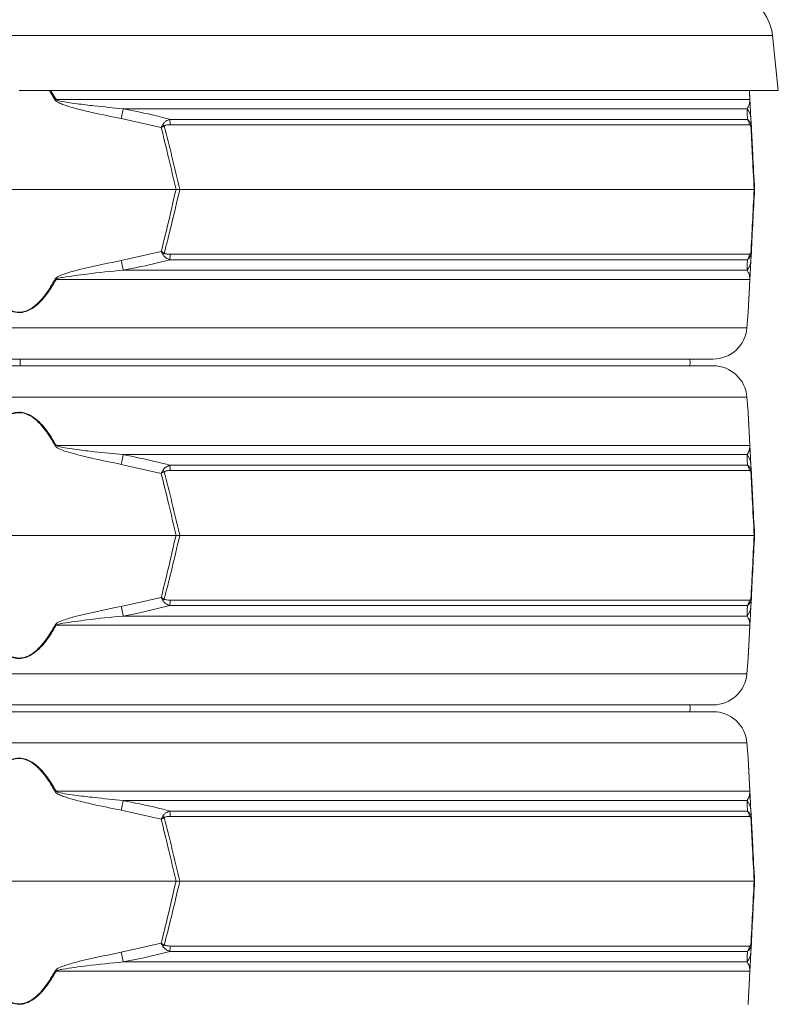
# Model space of a CAD drawing. Extents: x -3289 to -565, y -1096 to 2285.
# Drawn here: x -1033 to -809, y 1540 to 1830 of the extents above; entities that cross this region are included whole.
import ezdxf

# ---------------------------------------------------------------- set-up
doc = ezdxf.new("R2010")
doc.units = 0
doc.header["$LTSCALE"] = 5

msp = doc.modelspace()

# ---------------------------------------------------------------- linework, layer by layer
at = {"color": 7, "linetype": 'Continuous', "lineweight": 18}
for p, q in [((-810.91, 1825.43), (-1255.49, 1825.43)), ((-809.2, 1809.13), (-810.91, 1825.43)), ((-809.2, 1809.13), (-1033.2, 1809.13)), ((-1022.53, 1806.36), (-1024.28, 1809.13)), ((-1023.98, 1809.13), (-1022.28, 1806.5)), ((-817.6, 1806.5), (-817.74, 1809.13)), ((-1022.28, 1806.5), (-817.6, 1806.5)), ((-818.43, 1803.77), (-1002.5, 1803.77)), ((-991.28, 1798.26), (-1003.05, 1800.91)), ((-988.75, 1800.66), (-818.3, 1800.66)), ((-817.3, 1800.91), (-817.16, 1798.26)), ((-817.68, 1799.08), (-988.62, 1799.08)), ((-1079.49, 1779.97), (-986.91, 1779.97)), ((-986.91, 1779.97), (-985.8, 1779.97)), ((-985.8, 1779.97), (-816.32, 1779.97)), ((-816.2, 1779.97), (-816.32, 1779.97)), ((-1003.05, 1759.03), (-991.28, 1761.67)), ((-988.62, 1760.85), (-817.68, 1760.85)), ((-817.16, 1761.67), (-817.3, 1759.03)), ((-818.3, 1759.27), (-988.75, 1759.27)), ((-1002.5, 1756.16), (-818.43, 1756.16)), ((-817.6, 1753.44), (-1022.28, 1753.44)), ((-818.46, 1739.17), (-818.1, 1743.67)), ((-1247.94, 1739.17), (-818.46, 1739.17)), ((-828.43, 1729.97), (-1237.97, 1729.97)), ((-1237.97, 1727.97), (-828.43, 1727.97)), ((-1032.85, 1728.97), (-1032.86, 1729.97)), ((-1032.86, 1727.97), (-1032.85, 1728.97)), ((-818.46, 1718.76), (-1247.94, 1718.76)), ((-818.1, 1714.27), (-818.46, 1718.76)), ((-1022.28, 1704.5), (-817.6, 1704.5)), ((-818.43, 1701.77), (-1002.5, 1701.77)), ((-991.28, 1696.26), (-1003.05, 1698.91)), ((-817.3, 1698.91), (-817.16, 1696.26)), ((-988.75, 1698.66), (-818.3, 1698.66)), ((-817.68, 1697.08), (-988.62, 1697.08)), ((-1079.49, 1677.97), (-986.91, 1677.97)), ((-986.91, 1677.97), (-985.8, 1677.97)), ((-985.8, 1677.97), (-816.32, 1677.97)), ((-816.32, 1677.97), (-816.2, 1677.97)), ((-1003.05, 1657.03), (-991.28, 1659.67)), ((-988.62, 1658.85), (-817.68, 1658.85)), ((-817.16, 1659.67), (-817.3, 1657.03)), ((-818.3, 1657.27), (-988.75, 1657.27)), ((-1002.5, 1654.16), (-818.43, 1654.16)), ((-817.6, 1651.44), (-1022.28, 1651.44)), ((-818.46, 1637.17), (-818.1, 1641.67)), ((-1247.94, 1637.17), (-818.46, 1637.17)), ((-828.43, 1627.97), (-1237.97, 1627.97)), ((-1237.97, 1625.97), (-828.43, 1625.97)), ((-818.46, 1616.76), (-1247.94, 1616.76)), ((-818.1, 1612.27), (-818.46, 1616.76)), ((-1022.28, 1602.5), (-817.6, 1602.5)), ((-818.43, 1599.77), (-1002.5, 1599.77)), ((-991.28, 1594.26), (-1003.05, 1596.91)), ((-988.75, 1596.66), (-818.3, 1596.66)), ((-817.68, 1595.08), (-988.62, 1595.08)), ((-817.3, 1596.91), (-817.16, 1594.26)), ((-1079.49, 1575.97), (-986.91, 1575.97)), ((-986.91, 1575.97), (-985.8, 1575.97)), ((-985.8, 1575.97), (-816.32, 1575.97)), ((-816.2, 1575.97), (-816.32, 1575.97)), ((-1003.05, 1555.03), (-991.28, 1557.67)), ((-988.62, 1556.85), (-817.68, 1556.85)), ((-817.16, 1557.67), (-817.3, 1555.03)), ((-818.3, 1555.27), (-988.75, 1555.27)), ((-1002.5, 1552.16), (-818.43, 1552.16)), ((-817.6, 1549.44), (-1022.28, 1549.44))]:
    msp.add_line(p, q, dxfattribs=at)
at = {"color": 7, "linetype": 'Continuous', "lineweight": 18, "flags": 128}
for points in [[(-1032.87, 1729.97), (-1032.87, 1729.56), (-1032.87, 1728.37), (-1032.87, 1727.97)], [(-835.33, 1727.97), (-835.2, 1728.97), (-835.33, 1729.97)], [(-835.33, 1625.97), (-835.2, 1626.97), (-835.33, 1627.97)]]:
    msp.add_lwpolyline(points, dxfattribs=at)
at = {"color": 7, "linetype": 'Continuous', "lineweight": 18}
for centre, radius, start, end in [((-824.84, 1823.97), 14, 6, 51.3404), ((-970.65, 1711.23), 108.36, 118.4547, 118.6064), ((-818.74, 1806.3), 1.15, 3.0075, 9.8571), ((-607.17, 1725.97), 402.91, 168.8661, 169.2805), ((-822.15, 1800.65), 4.86, 3.0494, 39.9783), ((-1000.19, 1798.92), 11.58, 0.8079, 8.6371), ((-820.7, 1798.79), 3.03, 5.5356, 38.0016), ((-1000.75, 1788.88), 14.31, 43.4788, 45.9213), ((-818.82, 1798.86), 1.55, 354.9211, 11.0789), ((-1000.75, 1771.06), 14.31, 314.0787, 316.5212), ((-1000.19, 1761.01), 11.58, 351.3629, 359.1921), ((-820.7, 1761.14), 3.03, 321.9984, 354.4644), ((-818.82, 1761.07), 1.55, 348.9211, 5.0789), ((-607.17, 1833.97), 402.91, 190.7195, 191.1339), ((-822.15, 1759.28), 4.86, 320.0217, 356.9506), ((-970.65, 1848.71), 108.36, 241.3936, 241.5453), ((-818.74, 1753.64), 1.15, 350.1429, 356.9925), ((-828.43, 1739.97), 10, 270, 355.4261), ((-828.43, 1717.97), 10, 4.5739, 90), ((-970.65, 1609.23), 108.36, 118.4547, 118.6064), ((-607.17, 1623.97), 402.91, 168.8661, 169.2805), ((-822.15, 1698.65), 4.86, 3.0494, 39.9783), ((-818.74, 1704.3), 1.15, 3.0075, 9.8571), ((-1000.75, 1686.88), 14.31, 43.4788, 45.9213), ((-1000.19, 1696.92), 11.58, 0.8079, 8.6371), ((-820.7, 1696.79), 3.03, 5.5356, 38.0016), ((-818.82, 1696.86), 1.55, 354.9211, 11.0789), ((-1000.75, 1669.06), 14.31, 314.0787, 316.5212), ((-1000.19, 1659.01), 11.58, 351.3629, 359.1921), ((-820.7, 1659.14), 3.03, 321.9984, 354.4644), ((-818.82, 1659.07), 1.55, 348.9211, 5.0789), ((-607.17, 1731.97), 402.91, 190.7195, 191.1339), ((-822.15, 1657.28), 4.86, 320.0217, 356.9506), ((-970.65, 1746.71), 108.36, 241.3936, 241.5453), ((-818.74, 1651.64), 1.15, 350.1429, 356.9925), ((-828.43, 1637.97), 10, 270, 355.4261), ((-828.43, 1615.97), 10, 4.5739, 90), ((-970.65, 1507.23), 108.36, 118.4547, 118.6064), ((-818.74, 1602.3), 1.15, 3.0075, 9.8571), ((-607.17, 1521.97), 402.91, 168.8661, 169.2805), ((-822.15, 1596.65), 4.86, 3.0494, 39.9783), ((-1000.75, 1584.88), 14.31, 43.4788, 45.9213), ((-1000.19, 1594.92), 11.58, 0.8079, 8.6371), ((-820.7, 1594.79), 3.03, 5.5356, 38.0016), ((-818.82, 1594.86), 1.55, 354.9211, 11.0789), ((-1000.75, 1567.06), 14.31, 314.0787, 316.5212), ((-1000.19, 1557.01), 11.58, 351.3629, 359.1921), ((-820.7, 1557.14), 3.03, 321.9984, 354.4644), ((-818.82, 1557.07), 1.55, 348.9211, 5.0789), ((-607.17, 1629.97), 402.91, 190.7195, 191.1339), ((-822.15, 1555.28), 4.86, 320.0217, 356.9506), ((-970.65, 1644.71), 108.36, 241.3936, 241.5453), ((-818.74, 1549.64), 1.15, 350.1429, 356.9925)]:
    msp.add_arc(centre, radius, start, end, dxfattribs=at)
for points, knots in [([(-817.73, 1809.13), (-817.73, 1809.11), (-817.68, 1808.24), (-817.63, 1807.29), (-817.58, 1806.36)], [0, 0, 0, 0, 0.013301, 1, 1, 1, 1]), ([(-1003.05, 1800.91), (-1005.87, 1801.47), (-1010.37, 1802.36), (-1015.79, 1803.65), (-1018.86, 1804.55), (-1020.75, 1805.17), (-1021.8, 1805.67), (-1022.38, 1806.12), (-1022.5, 1806.31), (-1022.53, 1806.36)], [0, 0, 0, 0, 0.42351, 0.674308, 0.820302, 0.894078, 0.967253, 0.991318, 1, 1, 1, 1]), ([(-1022.28, 1806.5), (-1022.25, 1806.47), (-1022.11, 1806.36), (-1021.02, 1805.98), (-1018.98, 1805.66), (-1015.39, 1805.14), (-1009.88, 1804.5), (-1005.35, 1804.05), (-1002.5, 1803.77)], [0, 0, 0, 0, 0.00627, 0.026678, 0.169498, 0.316349, 0.570388, 1, 1, 1, 1]), ([(-818.43, 1803.77), (-818.21, 1804.11), (-817.85, 1804.67), (-817.66, 1805.62), (-817.6, 1806.08), (-817.6, 1806.43), (-817.6, 1806.5)], [0, 0, 0, 0, 0.540901, 0.8952, 0.98027, 1, 1, 1, 1]), ([(-817.58, 1806.36), (-817.58, 1806.23), (-817.55, 1805.63), (-817.51, 1804.93), (-817.46, 1803.99), (-817.39, 1802.59), (-817.34, 1801.63), (-817.3, 1800.91)], [0, 0, 0, 0, 0.024898, 0.114254, 0.290284, 0.466613, 1, 1, 1, 1]), ([(-1002.5, 1803.77), (-999.23, 1803.11), (-994.62, 1802.19), (-990.07, 1801), (-988.75, 1800.66)], [0, 0, 0, 0, 0.709251, 1, 1, 1, 1]), ([(-818.3, 1800.66), (-818.34, 1801.48), (-818.38, 1802.63), (-818.42, 1803.51), (-818.43, 1803.77)], [0, 0, 0, 0, 0.709225, 1, 1, 1, 1]), ([(-988.75, 1800.66), (-989.14, 1800.5), (-989.78, 1800.25), (-990.41, 1799.71), (-990.68, 1799.36), (-990.76, 1799.21), (-990.79, 1799.16)], [0, 0, 0, 0, 0.503975, 0.806961, 0.931691, 1, 1, 1, 1]), ([(-818.3, 1800.66), (-818.16, 1800.54), (-817.82, 1800.27), (-817.48, 1799.72), (-817.34, 1799.25), (-817.31, 1799.16)], [0, 0, 0, 0, 0.39443, 0.875561, 1, 1, 1, 1]), ([(-990.79, 1799.16), (-990.95, 1798.87), (-991.11, 1798.57), (-991.27, 1798.26), (-991.28, 1798.26)], [0, 0, 0, 0, 0.985678, 1, 1, 1, 1]), ([(-990.37, 1798.73), (-990.66, 1798.57), (-990.97, 1798.42), (-991.27, 1798.26), (-991.28, 1798.26)], [0, 0, 0, 0, 0.985677, 1, 1, 1, 1]), ([(-986.91, 1779.97), (-987.64, 1783.12), (-989.05, 1789.23), (-990.55, 1795.31), (-991.28, 1798.26)], [0, 0, 0, 0, 0.515838, 1, 1, 1, 1]), ([(-988.62, 1799.08), (-988.96, 1799.08), (-989.48, 1799.06), (-990.04, 1798.92), (-990.28, 1798.8), (-990.34, 1798.74), (-990.37, 1798.73)], [0, 0, 0, 0, 0.56906, 0.85411, 0.951809, 1, 1, 1, 1]), ([(-990.37, 1798.73), (-989.6, 1795.7), (-988.03, 1789.46), (-986.56, 1783.2), (-985.8, 1779.97)], [0, 0, 0, 0, 0.48444, 1, 1, 1, 1]), ([(-817.28, 1798.73), (-817.3, 1798.76), (-817.37, 1798.96), (-817.5, 1799.06), (-817.62, 1799.08), (-817.68, 1799.08)], [0, 0, 0, 0, 0.090511, 0.547156, 1, 1, 1, 1]), ([(-817.31, 1799.16), (-817.24, 1798.87), (-817.18, 1798.57), (-817.16, 1798.26), (-817.16, 1798.26)], [0, 0, 0, 0, 0.985678, 1, 1, 1, 1]), ([(-816.32, 1779.97), (-816.51, 1783.58), (-816.83, 1789.84), (-817.15, 1796.08), (-817.28, 1798.73)], [0, 0, 0, 0, 0.576368, 1, 1, 1, 1]), ([(-817.28, 1798.73), (-817.23, 1798.57), (-817.17, 1798.42), (-817.16, 1798.26), (-817.16, 1798.26)], [0, 0, 0, 0, 0.985677, 1, 1, 1, 1]), ([(-817.16, 1798.26), (-817.02, 1795.69), (-816.71, 1789.61), (-816.39, 1783.5), (-816.2, 1779.97)], [0, 0, 0, 0, 0.421808, 1, 1, 1, 1]), ([(-991.28, 1761.67), (-990.64, 1764.24), (-989.14, 1770.33), (-987.73, 1776.44), (-986.91, 1779.97)], [0, 0, 0, 0, 0.421808, 1, 1, 1, 1]), ([(-985.8, 1779.97), (-986.65, 1776.36), (-988.12, 1770.09), (-989.7, 1763.85), (-990.37, 1761.21)], [0, 0, 0, 0, 0.576368, 1, 1, 1, 1]), ([(-817.28, 1761.21), (-817.13, 1764.23), (-816.81, 1770.47), (-816.49, 1776.74), (-816.32, 1779.97)], [0, 0, 0, 0, 0.48444, 1, 1, 1, 1]), ([(-816.2, 1779.97), (-816.37, 1776.82), (-816.69, 1770.71), (-817, 1764.62), (-817.16, 1761.67)], [0, 0, 0, 0, 0.515838, 1, 1, 1, 1]), ([(-991.28, 1761.67), (-991.27, 1761.67), (-990.97, 1761.51), (-990.66, 1761.36), (-990.37, 1761.21)], [0, 0, 0, 0, 0.014323, 1, 1, 1, 1]), ([(-991.28, 1761.67), (-991.27, 1761.67), (-991.11, 1761.37), (-990.95, 1761.07), (-990.79, 1760.78)], [0, 0, 0, 0, 0.014322, 1, 1, 1, 1]), ([(-988.75, 1759.27), (-989.13, 1759.43), (-989.74, 1759.66), (-990.35, 1760.17), (-990.65, 1760.52), (-990.75, 1760.7), (-990.79, 1760.78)], [0, 0, 0, 0, 0.482654, 0.767552, 0.908247, 1, 1, 1, 1]), ([(-990.37, 1761.21), (-990.33, 1761.18), (-990.25, 1761.11), (-990, 1761), (-989.45, 1760.87), (-988.95, 1760.86), (-988.62, 1760.85)], [0, 0, 0, 0, 0.065573, 0.179376, 0.453103, 1, 1, 1, 1]), ([(-817.31, 1760.78), (-817.32, 1760.72), (-817.37, 1760.57), (-817.5, 1760.22), (-817.81, 1759.69), (-818.11, 1759.43), (-818.3, 1759.27)], [0, 0, 0, 0, 0.068309, 0.193039, 0.496025, 1, 1, 1, 1]), ([(-817.68, 1760.85), (-817.6, 1760.86), (-817.5, 1760.87), (-817.37, 1761.01), (-817.31, 1761.13), (-817.29, 1761.19), (-817.28, 1761.21)], [0, 0, 0, 0, 0.56906, 0.85411, 0.951809, 1, 1, 1, 1]), ([(-817.16, 1761.67), (-817.16, 1761.67), (-817.18, 1761.37), (-817.24, 1761.07), (-817.31, 1760.78)], [0, 0, 0, 0, 0.014322, 1, 1, 1, 1]), ([(-817.16, 1761.67), (-817.16, 1761.67), (-817.17, 1761.51), (-817.23, 1761.36), (-817.28, 1761.21)], [0, 0, 0, 0, 0.014323, 1, 1, 1, 1]), ([(-1022.53, 1753.58), (-1022.42, 1753.71), (-1021.92, 1754.3), (-1019.99, 1755), (-1017.19, 1755.94), (-1011.31, 1757.34), (-1006.6, 1758.3), (-1003.05, 1759.03)], [0, 0, 0, 0, 0.024898, 0.114254, 0.290284, 0.466613, 1, 1, 1, 1]), ([(-988.75, 1759.27), (-991.98, 1758.46), (-996.54, 1757.31), (-1001.16, 1756.42), (-1002.5, 1756.16)], [0, 0, 0, 0, 0.709225, 1, 1, 1, 1]), ([(-818.43, 1756.16), (-818.4, 1756.82), (-818.36, 1757.74), (-818.32, 1758.93), (-818.3, 1759.27)], [0, 0, 0, 0, 0.709251, 1, 1, 1, 1]), ([(-817.3, 1759.03), (-817.33, 1758.47), (-817.37, 1757.57), (-817.44, 1756.28), (-817.49, 1755.39), (-817.52, 1754.77), (-817.55, 1754.26), (-817.57, 1753.81), (-817.58, 1753.63), (-817.58, 1753.58)], [0, 0, 0, 0, 0.42351, 0.674308, 0.820302, 0.894078, 0.967253, 0.991318, 1, 1, 1, 1]), ([(-1002.5, 1756.16), (-1006.1, 1755.83), (-1012.05, 1755.26), (-1018.47, 1754.32), (-1021.56, 1753.85), (-1022.17, 1753.5), (-1022.28, 1753.44)], [0, 0, 0, 0, 0.540901, 0.8952, 0.98027, 1, 1, 1, 1]), ([(-817.6, 1753.44), (-817.6, 1753.46), (-817.6, 1753.57), (-817.61, 1753.95), (-817.65, 1754.28), (-817.76, 1754.8), (-817.97, 1755.44), (-818.25, 1755.88), (-818.43, 1756.16)], [0, 0, 0, 0, 0.00627, 0.026678, 0.169498, 0.316349, 0.570388, 1, 1, 1, 1]), ([(-1022.28, 1753.44), (-1023.21, 1751.88), (-1024.56, 1749.6), (-1026.82, 1746.93), (-1028.74, 1745.17), (-1030.92, 1743.93), (-1033.26, 1743.53), (-1035.5, 1743.96), (-1037.48, 1745.07), (-1039.19, 1746.54), (-1040.84, 1748.37), (-1042.51, 1750.67), (-1043.58, 1752.51), (-1044.12, 1753.44)], [0, 0, 0, 0, 0.1778665, 0.2594572, 0.3424533, 0.4331143, 0.5016933, 0.5701302, 0.6533066, 0.7214283, 0.7908301, 0.8949436, 1, 1, 1, 1]), ([(-1043.87, 1753.58), (-1043.35, 1752.66), (-1042.3, 1750.82), (-1040.67, 1748.52), (-1039.06, 1746.68), (-1037.39, 1745.21), (-1035.45, 1744.1), (-1033.25, 1743.67), (-1030.97, 1744.07), (-1028.84, 1745.31), (-1026.96, 1747.06), (-1024.76, 1749.74), (-1023.44, 1752.02), (-1022.53, 1753.58)], [0, 0, 0, 0, 0.105207, 0.210301, 0.279169, 0.347892, 0.430591, 0.498326, 0.566193, 0.656334, 0.738605, 0.821119, 1, 1, 1, 1]), ([(-818.1, 1743.67), (-818.11, 1743.66), (-818.11, 1743.55), (-818.09, 1744.02), (-818.03, 1745.05), (-817.96, 1746.55), (-817.86, 1748.37), (-817.74, 1750.67), (-817.65, 1752.51), (-817.6, 1753.44)], [0, 0, 0, 0, 0.003647, 0.140485, 0.306795, 0.443002, 0.58177, 0.789942, 1, 1, 1, 1]), ([(-817.58, 1753.58), (-817.63, 1752.66), (-817.73, 1750.82), (-817.85, 1748.52), (-817.94, 1746.69), (-818.02, 1745.2), (-818.08, 1744.16), (-818.1, 1743.68), (-818.1, 1743.8), (-818.1, 1743.8)], [0, 0, 0, 0, 0.210476, 0.420725, 0.5585, 0.695986, 0.861434, 0.996943, 1, 1, 1, 1]), ([(-1044.12, 1704.5), (-1043.59, 1705.41), (-1042.51, 1707.25), (-1040.85, 1709.55), (-1039.2, 1711.38), (-1037.49, 1712.86), (-1035.5, 1713.98), (-1033.26, 1714.4), (-1030.92, 1714), (-1028.75, 1712.77), (-1026.83, 1711.02), (-1024.57, 1708.35), (-1023.21, 1706.06), (-1022.28, 1704.5)], [0, 0, 0, 0, 0.104225, 0.209169, 0.277433, 0.346692, 0.429868, 0.498305, 0.566884, 0.657545, 0.738896, 0.822134, 1, 1, 1, 1]), ([(-1022.53, 1704.36), (-1023.44, 1705.92), (-1024.76, 1708.19), (-1026.96, 1710.87), (-1028.84, 1712.63), (-1030.97, 1713.87), (-1033.25, 1714.27), (-1035.45, 1713.84), (-1037.39, 1712.72), (-1039.06, 1711.25), (-1040.67, 1709.41), (-1042.3, 1707.12), (-1043.35, 1705.28), (-1043.87, 1704.36)], [0, 0, 0, 0, 0.178881, 0.261395, 0.343666, 0.433807, 0.501674, 0.569409, 0.652108, 0.720831, 0.789699, 0.894793, 1, 1, 1, 1]), ([(-817.6, 1704.5), (-817.65, 1705.41), (-817.74, 1707.25), (-817.86, 1709.55), (-817.96, 1711.38), (-818.03, 1712.87), (-818.09, 1713.91), (-818.11, 1714.39), (-818.11, 1714.27), (-818.1, 1714.27)], [0, 0, 0, 0, 0.208397, 0.418231, 0.554723, 0.693204, 0.859514, 0.996353, 1, 1, 1, 1]), ([(-818.1, 1714.13), (-818.1, 1714.14), (-818.1, 1714.25), (-818.08, 1713.77), (-818.02, 1712.74), (-817.94, 1711.25), (-817.85, 1709.41), (-817.73, 1707.12), (-817.63, 1705.28), (-817.58, 1704.36)], [0, 0, 0, 0, 0.003057, 0.138566, 0.304014, 0.4415, 0.579275, 0.789524, 1, 1, 1, 1]), ([(-1003.05, 1698.91), (-1005.87, 1699.47), (-1010.37, 1700.36), (-1015.79, 1701.65), (-1018.86, 1702.55), (-1020.75, 1703.17), (-1021.8, 1703.67), (-1022.38, 1704.12), (-1022.5, 1704.31), (-1022.53, 1704.36)], [0, 0, 0, 0, 0.42351, 0.674308, 0.820302, 0.894078, 0.967253, 0.991318, 1, 1, 1, 1]), ([(-1022.28, 1704.5), (-1022.25, 1704.47), (-1022.11, 1704.36), (-1021.02, 1703.98), (-1018.98, 1703.66), (-1015.39, 1703.14), (-1009.88, 1702.5), (-1005.35, 1702.05), (-1002.5, 1701.77)], [0, 0, 0, 0, 0.00627, 0.026678, 0.169498, 0.316349, 0.570388, 1, 1, 1, 1]), ([(-1002.5, 1701.77), (-999.23, 1701.11), (-994.62, 1700.19), (-990.07, 1699), (-988.75, 1698.66)], [0, 0, 0, 0, 0.709251, 1, 1, 1, 1]), ([(-818.43, 1701.77), (-818.21, 1702.11), (-817.85, 1702.67), (-817.66, 1703.62), (-817.6, 1704.08), (-817.6, 1704.43), (-817.6, 1704.5)], [0, 0, 0, 0, 0.540901, 0.8952, 0.98027, 1, 1, 1, 1]), ([(-818.3, 1698.66), (-818.34, 1699.48), (-818.38, 1700.63), (-818.42, 1701.51), (-818.43, 1701.77)], [0, 0, 0, 0, 0.7092248, 1, 1, 1, 1]), ([(-817.58, 1704.36), (-817.58, 1704.23), (-817.55, 1703.63), (-817.51, 1702.93), (-817.46, 1701.99), (-817.39, 1700.59), (-817.34, 1699.63), (-817.3, 1698.91)], [0, 0, 0, 0, 0.024898, 0.114254, 0.290284, 0.466613, 1, 1, 1, 1]), ([(-990.79, 1697.16), (-990.95, 1696.87), (-991.11, 1696.57), (-991.27, 1696.26), (-991.28, 1696.26)], [0, 0, 0, 0, 0.985678, 1, 1, 1, 1]), ([(-990.37, 1696.73), (-990.66, 1696.57), (-990.97, 1696.42), (-991.27, 1696.26), (-991.28, 1696.26)], [0, 0, 0, 0, 0.985677, 1, 1, 1, 1]), ([(-986.91, 1677.97), (-987.64, 1681.12), (-989.05, 1687.23), (-990.55, 1693.31), (-991.28, 1696.26)], [0, 0, 0, 0, 0.515838, 1, 1, 1, 1]), ([(-988.75, 1698.66), (-989.14, 1698.5), (-989.78, 1698.25), (-990.41, 1697.71), (-990.68, 1697.36), (-990.76, 1697.21), (-990.79, 1697.16)], [0, 0, 0, 0, 0.503975, 0.806961, 0.931691, 1, 1, 1, 1]), ([(-988.62, 1697.08), (-988.96, 1697.08), (-989.48, 1697.06), (-990.04, 1696.92), (-990.28, 1696.8), (-990.34, 1696.74), (-990.37, 1696.73)], [0, 0, 0, 0, 0.5690602, 0.8541095, 0.9518087, 1, 1, 1, 1]), ([(-990.37, 1696.73), (-989.6, 1693.7), (-988.03, 1687.46), (-986.56, 1681.2), (-985.8, 1677.97)], [0, 0, 0, 0, 0.48444, 1, 1, 1, 1]), ([(-818.3, 1698.66), (-818.12, 1698.51), (-817.83, 1698.27), (-817.53, 1697.76), (-817.38, 1697.41), (-817.33, 1697.23), (-817.31, 1697.16)], [0, 0, 0, 0, 0.482654, 0.767552, 0.908247, 1, 1, 1, 1]), ([(-817.28, 1696.73), (-817.29, 1696.75), (-817.32, 1696.82), (-817.38, 1696.94), (-817.5, 1697.07), (-817.61, 1697.08), (-817.68, 1697.08)], [0, 0, 0, 0, 0.065573, 0.179376, 0.453103, 1, 1, 1, 1]), ([(-817.16, 1696.26), (-817.16, 1696.26), (-817.18, 1696.57), (-817.24, 1696.87), (-817.31, 1697.16)], [0, 0, 0, 0, 0.014322, 1, 1, 1, 1]), ([(-816.32, 1677.97), (-816.51, 1681.58), (-816.83, 1687.84), (-817.15, 1694.08), (-817.28, 1696.73)], [0, 0, 0, 0, 0.576368, 1, 1, 1, 1]), ([(-817.16, 1696.26), (-817.16, 1696.26), (-817.17, 1696.42), (-817.23, 1696.57), (-817.28, 1696.73)], [0, 0, 0, 0, 0.014323, 1, 1, 1, 1]), ([(-817.16, 1696.26), (-817.02, 1693.69), (-816.71, 1687.61), (-816.39, 1681.5), (-816.2, 1677.97)], [0, 0, 0, 0, 0.421808, 1, 1, 1, 1]), ([(-991.28, 1659.67), (-990.64, 1662.24), (-989.14, 1668.33), (-987.73, 1674.44), (-986.91, 1677.97)], [0, 0, 0, 0, 0.421808, 1, 1, 1, 1]), ([(-985.8, 1677.97), (-986.65, 1674.36), (-988.12, 1668.09), (-989.7, 1661.85), (-990.37, 1659.21)], [0, 0, 0, 0, 0.5763679, 1, 1, 1, 1]), ([(-817.28, 1659.21), (-817.13, 1662.23), (-816.81, 1668.47), (-816.49, 1674.74), (-816.32, 1677.97)], [0, 0, 0, 0, 0.48444, 1, 1, 1, 1]), ([(-816.2, 1677.97), (-816.37, 1674.82), (-816.69, 1668.71), (-817, 1662.62), (-817.16, 1659.67)], [0, 0, 0, 0, 0.515838, 1, 1, 1, 1]), ([(-991.28, 1659.67), (-991.27, 1659.67), (-990.97, 1659.51), (-990.66, 1659.36), (-990.37, 1659.21)], [0, 0, 0, 0, 0.014323, 1, 1, 1, 1]), ([(-991.28, 1659.67), (-991.27, 1659.67), (-991.11, 1659.37), (-990.95, 1659.07), (-990.79, 1658.78)], [0, 0, 0, 0, 0.014322, 1, 1, 1, 1]), ([(-988.75, 1657.27), (-989.13, 1657.43), (-989.74, 1657.66), (-990.35, 1658.17), (-990.65, 1658.52), (-990.75, 1658.7), (-990.79, 1658.78)], [0, 0, 0, 0, 0.482654, 0.767552, 0.908247, 1, 1, 1, 1]), ([(-990.37, 1659.21), (-990.33, 1659.18), (-990.25, 1659.11), (-990, 1659), (-989.45, 1658.87), (-988.95, 1658.86), (-988.62, 1658.85)], [0, 0, 0, 0, 0.0655729, 0.1793755, 0.4531031, 1, 1, 1, 1]), ([(-818.3, 1657.27), (-818.11, 1657.43), (-817.81, 1657.69), (-817.5, 1658.22), (-817.37, 1658.57), (-817.32, 1658.72), (-817.31, 1658.78)], [0, 0, 0, 0, 0.503975, 0.806961, 0.931691, 1, 1, 1, 1]), ([(-817.68, 1658.85), (-817.6, 1658.86), (-817.5, 1658.87), (-817.37, 1659.01), (-817.31, 1659.13), (-817.29, 1659.19), (-817.28, 1659.21)], [0, 0, 0, 0, 0.5690602, 0.8541095, 0.9518087, 1, 1, 1, 1]), ([(-817.31, 1658.78), (-817.24, 1659.07), (-817.18, 1659.37), (-817.16, 1659.67), (-817.16, 1659.67)], [0, 0, 0, 0, 0.985678, 1, 1, 1, 1]), ([(-817.28, 1659.21), (-817.23, 1659.36), (-817.17, 1659.51), (-817.16, 1659.67), (-817.16, 1659.67)], [0, 0, 0, 0, 0.985677, 1, 1, 1, 1]), ([(-1022.53, 1651.58), (-1022.42, 1651.71), (-1021.92, 1652.3), (-1019.99, 1653), (-1017.19, 1653.94), (-1011.31, 1655.34), (-1006.6, 1656.3), (-1003.05, 1657.03)], [0, 0, 0, 0, 0.024898, 0.114254, 0.290284, 0.466613, 1, 1, 1, 1]), ([(-988.75, 1657.27), (-991.98, 1656.46), (-996.54, 1655.31), (-1001.16, 1654.42), (-1002.5, 1654.16)], [0, 0, 0, 0, 0.709225, 1, 1, 1, 1]), ([(-818.43, 1654.16), (-818.4, 1654.82), (-818.36, 1655.74), (-818.32, 1656.93), (-818.3, 1657.27)], [0, 0, 0, 0, 0.709251, 1, 1, 1, 1]), ([(-817.3, 1657.03), (-817.33, 1656.47), (-817.37, 1655.57), (-817.44, 1654.28), (-817.49, 1653.39), (-817.52, 1652.77), (-817.55, 1652.26), (-817.57, 1651.81), (-817.58, 1651.63), (-817.58, 1651.58)], [0, 0, 0, 0, 0.42351, 0.674308, 0.820302, 0.894078, 0.967253, 0.991318, 1, 1, 1, 1]), ([(-1002.5, 1654.16), (-1006.1, 1653.83), (-1012.05, 1653.26), (-1018.47, 1652.32), (-1021.56, 1651.85), (-1022.17, 1651.5), (-1022.28, 1651.44)], [0, 0, 0, 0, 0.540901, 0.8952, 0.98027, 1, 1, 1, 1]), ([(-817.6, 1651.44), (-817.6, 1651.46), (-817.6, 1651.57), (-817.61, 1651.95), (-817.65, 1652.28), (-817.76, 1652.8), (-817.97, 1653.44), (-818.25, 1653.88), (-818.43, 1654.16)], [0, 0, 0, 0, 0.00627, 0.026678, 0.169498, 0.316349, 0.570388, 1, 1, 1, 1]), ([(-1022.28, 1651.44), (-1023.21, 1649.88), (-1024.56, 1647.6), (-1026.82, 1644.93), (-1028.74, 1643.17), (-1030.92, 1641.93), (-1033.26, 1641.53), (-1035.5, 1641.96), (-1037.48, 1643.07), (-1039.19, 1644.54), (-1040.84, 1646.37), (-1042.51, 1648.67), (-1043.58, 1650.51), (-1044.12, 1651.44)], [0, 0, 0, 0, 0.1778665, 0.2594572, 0.3424533, 0.4331143, 0.5016933, 0.5701302, 0.6533066, 0.7214283, 0.7908301, 0.8949436, 1, 1, 1, 1]), ([(-1043.87, 1651.58), (-1043.35, 1650.66), (-1042.3, 1648.82), (-1040.67, 1646.52), (-1039.06, 1644.68), (-1037.39, 1643.21), (-1035.45, 1642.1), (-1033.25, 1641.67), (-1030.97, 1642.07), (-1028.84, 1643.31), (-1026.96, 1645.06), (-1024.76, 1647.74), (-1023.44, 1650.02), (-1022.53, 1651.58)], [0, 0, 0, 0, 0.105207, 0.210301, 0.279169, 0.347892, 0.430591, 0.498326, 0.566193, 0.656334, 0.738605, 0.821119, 1, 1, 1, 1]), ([(-818.1, 1641.67), (-818.11, 1641.66), (-818.11, 1641.55), (-818.09, 1642.02), (-818.03, 1643.05), (-817.96, 1644.55), (-817.86, 1646.37), (-817.74, 1648.67), (-817.65, 1650.51), (-817.6, 1651.44)], [0, 0, 0, 0, 0.003647, 0.140485, 0.306795, 0.443002, 0.58177, 0.789942, 1, 1, 1, 1]), ([(-817.58, 1651.58), (-817.63, 1650.66), (-817.73, 1648.82), (-817.85, 1646.52), (-817.94, 1644.69), (-818.02, 1643.2), (-818.08, 1642.16), (-818.1, 1641.68), (-818.1, 1641.8), (-818.1, 1641.8)], [0, 0, 0, 0, 0.210476, 0.420725, 0.5585, 0.695986, 0.861434, 0.996943, 1, 1, 1, 1]), ([(-1044.12, 1602.5), (-1043.59, 1603.41), (-1042.51, 1605.25), (-1040.85, 1607.55), (-1039.2, 1609.38), (-1037.49, 1610.86), (-1035.5, 1611.98), (-1033.26, 1612.4), (-1030.92, 1612), (-1028.75, 1610.77), (-1026.83, 1609.02), (-1024.57, 1606.35), (-1023.21, 1604.06), (-1022.28, 1602.5)], [0, 0, 0, 0, 0.1042255, 0.2091693, 0.2774331, 0.3466915, 0.429868, 0.4983048, 0.5668837, 0.6575446, 0.7388958, 0.8221336, 1, 1, 1, 1]), ([(-1022.53, 1602.36), (-1023.44, 1603.92), (-1024.76, 1606.19), (-1026.96, 1608.87), (-1028.84, 1610.63), (-1030.97, 1611.87), (-1033.25, 1612.27), (-1035.45, 1611.84), (-1037.39, 1610.72), (-1039.06, 1609.25), (-1040.67, 1607.41), (-1042.3, 1605.12), (-1043.35, 1603.28), (-1043.87, 1602.36)], [0, 0, 0, 0, 0.178881, 0.261395, 0.343666, 0.433807, 0.501674, 0.569409, 0.652108, 0.720831, 0.789699, 0.894793, 1, 1, 1, 1]), ([(-817.6, 1602.5), (-817.65, 1603.41), (-817.74, 1605.25), (-817.86, 1607.55), (-817.96, 1609.38), (-818.03, 1610.87), (-818.09, 1611.91), (-818.11, 1612.39), (-818.11, 1612.27), (-818.1, 1612.27)], [0, 0, 0, 0, 0.208397, 0.418231, 0.554723, 0.693204, 0.859514, 0.996353, 1, 1, 1, 1]), ([(-818.1, 1612.13), (-818.1, 1612.14), (-818.1, 1612.25), (-818.08, 1611.77), (-818.02, 1610.74), (-817.94, 1609.25), (-817.85, 1607.41), (-817.73, 1605.12), (-817.63, 1603.28), (-817.58, 1602.36)], [0, 0, 0, 0, 0.0030569, 0.1385661, 0.3040139, 0.4414999, 0.5792751, 0.7895244, 1, 1, 1, 1]), ([(-1003.05, 1596.91), (-1005.87, 1597.47), (-1010.37, 1598.36), (-1015.79, 1599.65), (-1018.86, 1600.55), (-1020.75, 1601.17), (-1021.8, 1601.67), (-1022.38, 1602.12), (-1022.5, 1602.31), (-1022.53, 1602.36)], [0, 0, 0, 0, 0.42351, 0.674308, 0.820302, 0.894078, 0.967253, 0.991318, 1, 1, 1, 1]), ([(-1022.28, 1602.5), (-1022.25, 1602.47), (-1022.11, 1602.36), (-1021.02, 1601.98), (-1018.98, 1601.66), (-1015.39, 1601.14), (-1009.88, 1600.5), (-1005.35, 1600.05), (-1002.5, 1599.77)], [0, 0, 0, 0, 0.00627, 0.026678, 0.169498, 0.316349, 0.570388, 1, 1, 1, 1]), ([(-818.43, 1599.77), (-818.21, 1600.11), (-817.85, 1600.67), (-817.66, 1601.62), (-817.6, 1602.08), (-817.6, 1602.43), (-817.6, 1602.5)], [0, 0, 0, 0, 0.540901, 0.8952, 0.98027, 1, 1, 1, 1]), ([(-817.58, 1602.36), (-817.58, 1602.23), (-817.55, 1601.63), (-817.51, 1600.93), (-817.46, 1599.99), (-817.39, 1598.59), (-817.34, 1597.63), (-817.3, 1596.91)], [0, 0, 0, 0, 0.024898, 0.114254, 0.290284, 0.466613, 1, 1, 1, 1]), ([(-1002.5, 1599.77), (-999.23, 1599.11), (-994.62, 1598.19), (-990.07, 1597), (-988.75, 1596.66)], [0, 0, 0, 0, 0.709251, 1, 1, 1, 1]), ([(-818.3, 1596.66), (-818.34, 1597.48), (-818.38, 1598.63), (-818.42, 1599.51), (-818.43, 1599.77)], [0, 0, 0, 0, 0.709225, 1, 1, 1, 1]), ([(-990.79, 1595.16), (-990.95, 1594.87), (-991.11, 1594.57), (-991.27, 1594.26), (-991.28, 1594.26)], [0, 0, 0, 0, 0.985678, 1, 1, 1, 1]), ([(-990.37, 1594.73), (-990.66, 1594.57), (-990.97, 1594.42), (-991.27, 1594.26), (-991.28, 1594.26)], [0, 0, 0, 0, 0.985677, 1, 1, 1, 1]), ([(-986.91, 1575.97), (-987.64, 1579.12), (-989.05, 1585.23), (-990.55, 1591.31), (-991.28, 1594.26)], [0, 0, 0, 0, 0.515838, 1, 1, 1, 1]), ([(-988.75, 1596.66), (-989.14, 1596.5), (-989.78, 1596.25), (-990.41, 1595.71), (-990.68, 1595.36), (-990.76, 1595.21), (-990.79, 1595.16)], [0, 0, 0, 0, 0.503975, 0.806961, 0.931691, 1, 1, 1, 1]), ([(-988.62, 1595.08), (-988.96, 1595.08), (-989.48, 1595.06), (-990.04, 1594.92), (-990.28, 1594.8), (-990.34, 1594.74), (-990.37, 1594.73)], [0, 0, 0, 0, 0.56906, 0.85411, 0.951809, 1, 1, 1, 1]), ([(-990.37, 1594.73), (-989.6, 1591.7), (-988.03, 1585.46), (-986.56, 1579.2), (-985.8, 1575.97)], [0, 0, 0, 0, 0.48444, 1, 1, 1, 1]), ([(-818.3, 1596.66), (-818.16, 1596.54), (-817.82, 1596.27), (-817.48, 1595.72), (-817.34, 1595.25), (-817.31, 1595.16)], [0, 0, 0, 0, 0.39443, 0.875561, 1, 1, 1, 1]), ([(-817.28, 1594.73), (-817.3, 1594.76), (-817.37, 1594.96), (-817.5, 1595.06), (-817.62, 1595.08), (-817.68, 1595.08)], [0, 0, 0, 0, 0.090511, 0.547156, 1, 1, 1, 1]), ([(-817.31, 1595.16), (-817.24, 1594.87), (-817.18, 1594.57), (-817.16, 1594.26), (-817.16, 1594.26)], [0, 0, 0, 0, 0.985678, 1, 1, 1, 1]), ([(-816.32, 1575.97), (-816.51, 1579.58), (-816.83, 1585.84), (-817.15, 1592.08), (-817.28, 1594.73)], [0, 0, 0, 0, 0.576368, 1, 1, 1, 1]), ([(-817.28, 1594.73), (-817.23, 1594.57), (-817.17, 1594.42), (-817.16, 1594.26), (-817.16, 1594.26)], [0, 0, 0, 0, 0.985677, 1, 1, 1, 1]), ([(-817.16, 1594.26), (-817.02, 1591.69), (-816.71, 1585.61), (-816.39, 1579.5), (-816.2, 1575.97)], [0, 0, 0, 0, 0.421808, 1, 1, 1, 1]), ([(-991.28, 1557.67), (-990.64, 1560.24), (-989.14, 1566.33), (-987.73, 1572.44), (-986.91, 1575.97)], [0, 0, 0, 0, 0.421808, 1, 1, 1, 1]), ([(-985.8, 1575.97), (-986.65, 1572.36), (-988.12, 1566.09), (-989.7, 1559.85), (-990.37, 1557.21)], [0, 0, 0, 0, 0.576368, 1, 1, 1, 1]), ([(-817.28, 1557.21), (-817.13, 1560.23), (-816.81, 1566.47), (-816.49, 1572.74), (-816.32, 1575.97)], [0, 0, 0, 0, 0.48444, 1, 1, 1, 1]), ([(-816.2, 1575.97), (-816.37, 1572.82), (-816.69, 1566.71), (-817, 1560.62), (-817.16, 1557.67)], [0, 0, 0, 0, 0.515838, 1, 1, 1, 1]), ([(-991.28, 1557.67), (-991.27, 1557.67), (-990.97, 1557.51), (-990.66, 1557.36), (-990.37, 1557.21)], [0, 0, 0, 0, 0.014323, 1, 1, 1, 1]), ([(-991.28, 1557.67), (-991.27, 1557.67), (-991.11, 1557.37), (-990.95, 1557.07), (-990.79, 1556.78)], [0, 0, 0, 0, 0.014322, 1, 1, 1, 1]), ([(-988.75, 1555.27), (-989.13, 1555.43), (-989.74, 1555.66), (-990.35, 1556.17), (-990.65, 1556.52), (-990.75, 1556.7), (-990.79, 1556.78)], [0, 0, 0, 0, 0.482654, 0.767552, 0.908247, 1, 1, 1, 1]), ([(-990.37, 1557.21), (-990.33, 1557.18), (-990.25, 1557.11), (-990, 1557), (-989.45, 1556.87), (-988.95, 1556.86), (-988.62, 1556.85)], [0, 0, 0, 0, 0.065573, 0.179376, 0.453103, 1, 1, 1, 1]), ([(-817.31, 1556.78), (-817.32, 1556.72), (-817.37, 1556.57), (-817.5, 1556.22), (-817.81, 1555.69), (-818.11, 1555.43), (-818.3, 1555.27)], [0, 0, 0, 0, 0.068309, 0.193039, 0.496025, 1, 1, 1, 1]), ([(-817.68, 1556.85), (-817.6, 1556.86), (-817.5, 1556.87), (-817.37, 1557.01), (-817.31, 1557.13), (-817.29, 1557.19), (-817.28, 1557.21)], [0, 0, 0, 0, 0.56906, 0.85411, 0.951809, 1, 1, 1, 1]), ([(-817.16, 1557.67), (-817.16, 1557.67), (-817.18, 1557.37), (-817.24, 1557.07), (-817.31, 1556.78)], [0, 0, 0, 0, 0.014322, 1, 1, 1, 1]), ([(-817.16, 1557.67), (-817.16, 1557.67), (-817.17, 1557.51), (-817.23, 1557.36), (-817.28, 1557.21)], [0, 0, 0, 0, 0.014323, 1, 1, 1, 1]), ([(-1022.53, 1549.58), (-1022.42, 1549.71), (-1021.92, 1550.3), (-1019.99, 1551), (-1017.19, 1551.94), (-1011.31, 1553.34), (-1006.6, 1554.3), (-1003.05, 1555.03)], [0, 0, 0, 0, 0.024898, 0.114254, 0.290284, 0.466613, 1, 1, 1, 1]), ([(-988.75, 1555.27), (-991.98, 1554.46), (-996.54, 1553.31), (-1001.16, 1552.42), (-1002.5, 1552.16)], [0, 0, 0, 0, 0.709225, 1, 1, 1, 1]), ([(-818.43, 1552.16), (-818.4, 1552.82), (-818.36, 1553.74), (-818.32, 1554.93), (-818.3, 1555.27)], [0, 0, 0, 0, 0.709251, 1, 1, 1, 1]), ([(-817.3, 1555.03), (-817.33, 1554.47), (-817.37, 1553.57), (-817.44, 1552.28), (-817.49, 1551.39), (-817.52, 1550.77), (-817.55, 1550.26), (-817.57, 1549.81), (-817.58, 1549.63), (-817.58, 1549.58)], [0, 0, 0, 0, 0.42351, 0.674308, 0.820302, 0.894078, 0.967253, 0.991318, 1, 1, 1, 1]), ([(-1002.5, 1552.16), (-1006.1, 1551.83), (-1012.05, 1551.26), (-1018.47, 1550.32), (-1021.56, 1549.85), (-1022.17, 1549.5), (-1022.28, 1549.44)], [0, 0, 0, 0, 0.540901, 0.8952, 0.98027, 1, 1, 1, 1]), ([(-817.6, 1549.44), (-817.6, 1549.46), (-817.6, 1549.57), (-817.61, 1549.95), (-817.65, 1550.28), (-817.76, 1550.8), (-817.97, 1551.44), (-818.25, 1551.88), (-818.43, 1552.16)], [0, 0, 0, 0, 0.00627, 0.026678, 0.169498, 0.316349, 0.570388, 1, 1, 1, 1]), ([(-1022.28, 1549.44), (-1023.21, 1547.88), (-1024.56, 1545.6), (-1026.82, 1542.93), (-1028.74, 1541.17), (-1030.92, 1539.93), (-1033.26, 1539.53), (-1035.5, 1539.96), (-1037.48, 1541.07), (-1039.19, 1542.54), (-1040.84, 1544.37), (-1042.51, 1546.67), (-1043.58, 1548.51), (-1044.12, 1549.44)], [0, 0, 0, 0, 0.1778665, 0.2594572, 0.3424533, 0.4331143, 0.5016933, 0.5701302, 0.6533066, 0.7214283, 0.7908301, 0.8949436, 1, 1, 1, 1]), ([(-1043.87, 1549.58), (-1043.35, 1548.66), (-1042.3, 1546.82), (-1040.67, 1544.52), (-1039.06, 1542.68), (-1037.39, 1541.21), (-1035.45, 1540.1), (-1033.25, 1539.67), (-1030.97, 1540.07), (-1028.84, 1541.31), (-1026.96, 1543.06), (-1024.76, 1545.74), (-1023.44, 1548.02), (-1022.53, 1549.58)], [0, 0, 0, 0, 0.105207, 0.210301, 0.279169, 0.347892, 0.430591, 0.498326, 0.566193, 0.656334, 0.738605, 0.821119, 1, 1, 1, 1]), ([(-818.1, 1539.67), (-818.11, 1539.66), (-818.11, 1539.55), (-818.09, 1540.02), (-818.03, 1541.05), (-817.96, 1542.55), (-817.86, 1544.37), (-817.74, 1546.67), (-817.65, 1548.51), (-817.6, 1549.44)], [0, 0, 0, 0, 0.003647, 0.140485, 0.306795, 0.443002, 0.58177, 0.789942, 1, 1, 1, 1]), ([(-817.58, 1549.58), (-817.63, 1548.66), (-817.73, 1546.82), (-817.85, 1544.52), (-817.94, 1542.69), (-818.02, 1541.2), (-818.08, 1540.16), (-818.1, 1539.68), (-818.1, 1539.8), (-818.1, 1539.8)], [0, 0, 0, 0, 0.210476, 0.420725, 0.5585, 0.695986, 0.861434, 0.996943, 1, 1, 1, 1])]:
    msp.add_open_spline(points, degree=3, knots=knots, dxfattribs=at)

doc.saveas('drawing.dxf')
